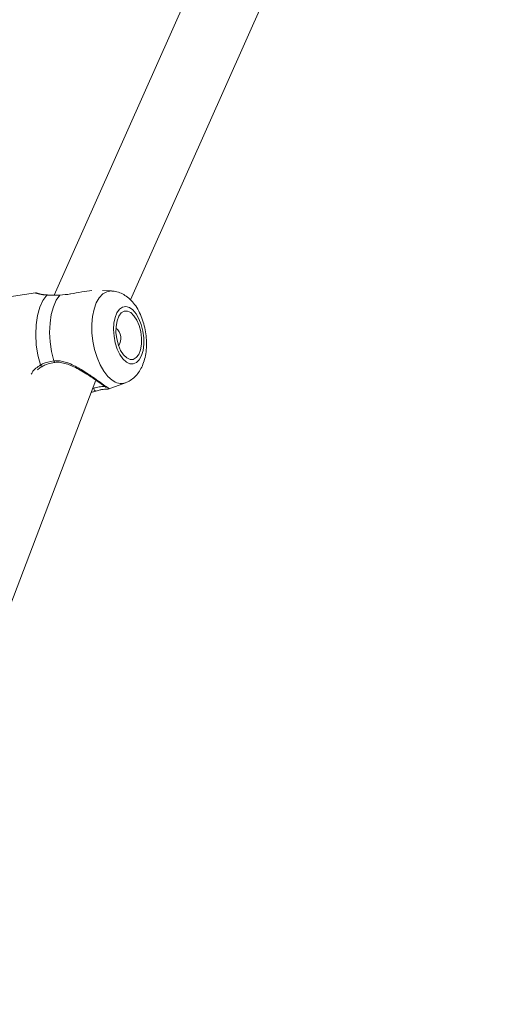
# Model space of a CAD drawing. Units: millimetres. Extents: x 0 to 2673, y 0 to 1893.
# Drawn here: x 940 to 951, y 950 to 972 of the extents above; entities that cross this region are included whole.
import ezdxf

# ---------------------------------------------------------------- set-up
doc = ezdxf.new("R2010")
doc.units = ezdxf.units.MM

msp = doc.modelspace()

# ---------------------------------------------------------------- linework, layer by layer
at = {"color": 7, "linetype": 'Continuous', "lineweight": 15, "ltscale": 45}
for p, q in [((949.734, 984.859), (941.151, 965.614)), ((942.856, 965.51), (951.195, 984.207)), ((940.735, 965.664), (937.257, 965.138)), ((942.436, 965.707), (942.233, 965.717)), ((941.166, 964.107), (941.166, 964.107)), ((932.975, 939.79), (942.086, 963.71)), ((942.36, 963.511), (942.746, 963.654)), ((942.353, 963.516), (942.358, 963.518))]:
    msp.add_line(p, q, dxfattribs=at)
at = {"color": 8, "linetype": 'Continuous', "lineweight": 15, "ltscale": 45}
msp.add_line((942.038, 963.531), (942.016, 963.524), dxfattribs=at)
at = {"color": 7, "linetype": 'Continuous', "lineweight": 15, "ltscale": 45, "flags": 128}
for points in [[(940.987, 965.614), (940.899, 965.494), (940.829, 965.34), (940.777, 965.158), (940.747, 964.952), (940.739, 964.731), (940.753, 964.502), (940.79, 964.272), (940.847, 964.051)], [(941.005, 965.619), (940.997, 965.618), (940.987, 965.614)], [(941.146, 964.141), (941.095, 964.35), (941.063, 964.565), (941.051, 964.779), (941.059, 964.986), (941.087, 965.178), (941.134, 965.351), (941.198, 965.498), (941.278, 965.614)], [(942.766, 964.115), (942.69, 964.185), (942.621, 964.284), (942.563, 964.407), (942.519, 964.545), (942.491, 964.693), (942.481, 964.843), (942.489, 964.985), (942.515, 965.112), (942.557, 965.219), (942.613, 965.298), (942.681, 965.345), (942.756, 965.359), (942.834, 965.338), (942.912, 965.283), (942.985, 965.198), (943.048, 965.086), (943.1, 964.955), (943.136, 964.81), (943.155, 964.661), (943.157, 964.514), (943.14, 964.378), (943.105, 964.261), (943.056, 964.167), (942.993, 964.104), (942.921, 964.073), (942.844, 964.077), (942.766, 964.115)], [(942.774, 964.207), (942.702, 964.276), (942.639, 964.375), (942.587, 964.497), (942.552, 964.634), (942.534, 964.776), (942.537, 964.914), (942.558, 965.039), (942.597, 965.141), (942.652, 965.215), (942.718, 965.254), (942.79, 965.257), (942.865, 965.222), (942.937, 965.153), (943.001, 965.054), (943.052, 964.932), (943.088, 964.796), (943.105, 964.653), (943.103, 964.515), (943.081, 964.391), (943.042, 964.288), (942.987, 964.215), (942.922, 964.175), (942.849, 964.173), (942.774, 964.207)], [(940.893, 964.025), (940.892, 964.025), (940.892, 964.024)]]:
    msp.add_lwpolyline(points, dxfattribs=at)
at = {"color": 8, "linetype": 'Continuous', "lineweight": 15, "ltscale": 45, "flags": 128}
for points in [[(942.436, 965.707), (942.424, 965.707), (942.328, 965.69), (942.24, 965.639), (942.161, 965.555), (942.095, 965.44), (942.045, 965.3), (942.011, 965.138), (941.995, 964.96), (941.997, 964.772), (942.018, 964.581), (942.057, 964.393), (942.112, 964.215), (942.181, 964.052), (942.263, 963.91), (942.354, 963.795), (942.451, 963.709)], [(941.146, 964.141), (941.149, 964.128), (941.154, 964.117), (941.159, 964.11), (941.165, 964.107), (941.166, 964.107)], [(940.892, 964.024), (940.884, 964.022), (940.875, 964.024), (940.865, 964.03), (940.855, 964.039), (940.847, 964.051)], [(942.084, 963.466), (942.077, 963.466), (942.067, 963.47), (942.058, 963.477), (942.049, 963.489), (942.043, 963.502), (942.039, 963.517), (942.038, 963.531)]]:
    msp.add_lwpolyline(points, dxfattribs=at)
at = {"color": 7, "linetype": 'Continuous', "lineweight": 15, "ltscale": 2025}
msp.add_arc((942.357, 964.645), 0.288, 325.0523, 52.1313, dxfattribs=at)
at = {"color": 8, "linetype": 'Continuous', "lineweight": 15, "ltscale": 2025}
msp.add_arc((942.649, 963.954), 0.315, 230.9928, 287.8968, dxfattribs=at)
at = {"color": 8, "linetype": 'Continuous', "lineweight": 15, "ltscale": 45}
for points, knots in [([(940.736, 965.658), (940.735, 965.659), (940.733, 965.664), (940.805, 965.629), (940.929, 965.618), (940.987, 965.614)], [0, 0, 0, 0, 0.163375, 0.609287, 1, 1, 1, 1]), ([(942.358, 963.518), (942.364, 963.518), (942.384, 963.521), (942.326, 963.56), (942.197, 963.652), (942.009, 963.784), (941.783, 963.935), (941.54, 964.071), (941.315, 964.147), (941.192, 964.143), (941.146, 964.141)], [0, 0, 0, 0, 0.076033, 0.223924, 0.373414, 0.50692, 0.644493, 0.803039, 0.926789, 1, 1, 1, 1]), ([(940.847, 964.051), (940.812, 964.028), (940.741, 963.981), (940.669, 963.906), (940.647, 963.855), (940.64, 963.842)], [0, 0, 0, 0, 0.412128, 0.84015, 1, 1, 1, 1]), ([(942.303, 963.573), (942.299, 963.57), (942.29, 963.566), (942.202, 963.57), (942.106, 963.553), (942.047, 963.534), (942.038, 963.531)], [0, 0, 0, 0, 0.341812, 0.6694448, 0.9460419, 1, 1, 1, 1])]:
    msp.add_open_spline(points, degree=3, knots=knots, dxfattribs=at)
at = {"color": 7, "linetype": 'Continuous', "lineweight": 15, "ltscale": 45}
for points, knots in [([(941.005, 965.62), (940.995, 965.62), (940.951, 965.618), (940.89, 965.627), (940.821, 965.64), (940.78, 965.653), (940.757, 965.659), (940.749, 965.663), (940.739, 965.663), (940.736, 965.663)], [0, 0, 0, 0, 0.060506, 0.257003, 0.479006, 0.731249, 0.885739, 0.97079, 1, 1, 1, 1]), ([(940.987, 965.614), (941.062, 965.613), (941.152, 965.613), (941.26, 965.614), (941.278, 965.614)], [0, 0, 0, 0, 0.8324209, 1, 1, 1, 1]), ([(941.278, 965.614), (941.357, 965.62), (941.439, 965.626), (941.603, 965.653), (941.772, 965.691), (941.921, 965.707), (941.995, 965.715)], [0, 0, 0, 0, 0.324644, 0.332799, 0.666002, 1, 1, 1, 1]), ([(942.75, 963.659), (942.766, 963.664), (942.824, 963.682), (942.909, 963.741), (943.003, 963.83), (943.081, 963.939), (943.143, 964.069), (943.188, 964.22), (943.214, 964.388), (943.22, 964.567), (943.205, 964.747), (943.171, 964.926), (943.118, 965.098), (943.046, 965.261), (942.956, 965.404), (942.853, 965.521), (942.741, 965.61), (942.621, 965.67), (942.519, 965.702), (942.458, 965.703), (942.441, 965.703)], [0, 0, 0, 0, 0.020769, 0.071938, 0.123422, 0.177103, 0.23469, 0.296839, 0.361934, 0.426857, 0.49111, 0.555215, 0.619895, 0.685948, 0.754467, 0.8163, 0.873607, 0.927264, 0.978808, 1, 1, 1, 1]), ([(941.146, 964.141), (941.056, 964.124), (940.949, 964.103), (940.861, 964.058), (940.847, 964.051)], [0, 0, 0, 0, 0.832274, 1, 1, 1, 1]), ([(940.894, 964.022), (940.922, 964.037), (940.99, 964.071), (941.086, 964.097), (941.151, 964.104), (941.167, 964.105)], [0, 0, 0, 0, 0.35988, 0.850849, 1, 1, 1, 1]), ([(941.166, 964.106), (941.167, 964.107), (941.208, 964.116), (941.295, 964.108), (941.425, 964.081), (941.561, 964.027), (941.704, 963.954), (941.844, 963.87), (941.975, 963.785), (942.088, 963.709), (942.167, 963.654), (942.199, 963.631), (942.206, 963.626)], [0, 0, 0, 0, 0.00265, 0.105816, 0.209542, 0.321813, 0.447792, 0.583985, 0.706084, 0.835933, 0.959597, 1, 1, 1, 1]), ([(940.781, 963.941), (940.803, 963.964), (940.836, 963.996), (940.88, 964.015), (940.893, 964.021)], [0, 0, 0, 0, 0.690492, 1, 1, 1, 1]), ([(941.983, 963.439), (942.006, 963.445), (942.047, 963.457), (942.08, 963.468), (942.095, 963.472)], [0, 0, 0, 0, 0.562271, 1, 1, 1, 1]), ([(942.084, 963.465), (942.102, 963.471), (942.152, 963.488), (942.218, 963.5), (942.283, 963.507), (942.324, 963.508), (942.345, 963.51), (942.353, 963.511)], [0, 0, 0, 0, 0.1151543, 0.3350975, 0.5710917, 0.8346629, 1, 1, 1, 1]), ([(942.206, 963.626), (942.223, 963.614), (942.263, 963.585), (942.297, 963.561), (942.315, 963.544), (942.313, 963.546), (942.313, 963.546)], [0, 0, 0, 0, 0.257074, 0.647205, 0.926582, 1, 1, 1, 1])]:
    msp.add_open_spline(points, degree=3, knots=knots, dxfattribs=at)

doc.saveas('drawing.dxf')
